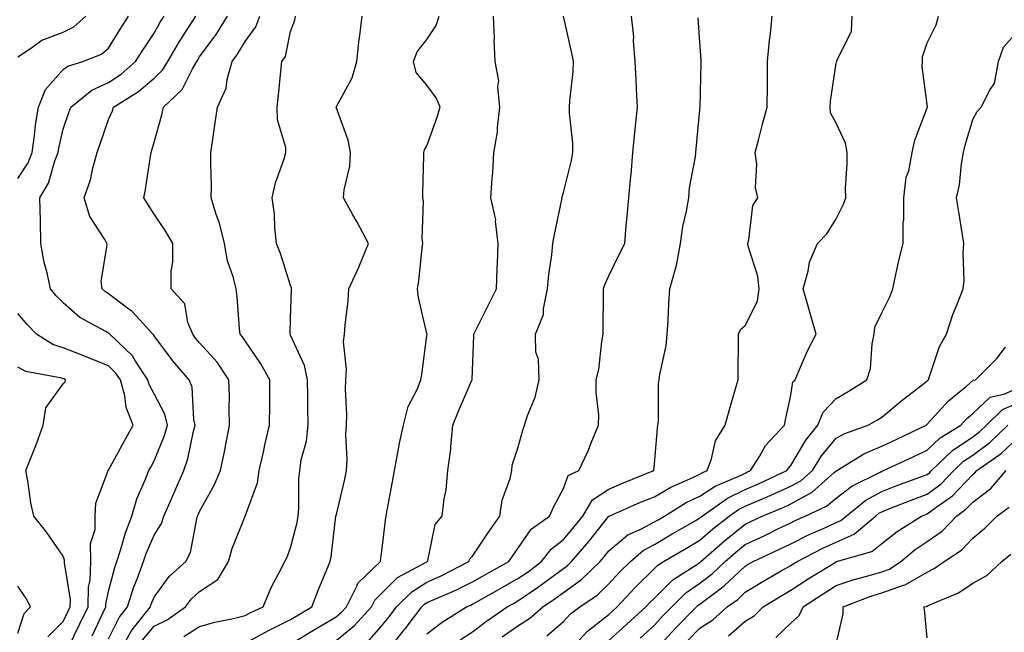
# Model space of a CAD drawing. Units: inches. Extents: x 968483 to 971123, y 7253018 to 7255658.
# Drawn here: x 970068 to 970285, y 7254656 to 7254791 of the extents above; entities that cross this region are included whole.
import ezdxf

# ---------------------------------------------------------------- set-up
doc = ezdxf.new("R2010")
doc.units = ezdxf.units.IN
doc.header["$MEASUREMENT"] = 0
doc.layers.add('Contour_96847253', color=7, linetype='Continuous', true_color=0x801f1c)

msp = doc.modelspace()

# ---------------------------------------------------------------- linework, layer by layer
at = {"layer": 'Contour_96847253'}
for points in [[(970068.05, 7254783, 3125), (970071.05, 7254784.92, 3125), (970073.36, 7254786.61, 3125), (970078.05, 7254788.36, 3125), (970080.4, 7254789.57, 3125), (970083.02, 7254791.92, 3125)], [(970068.05, 7254756.22, 3124), (970070.34, 7254759.63, 3124), (970071.24, 7254761.92, 3124), (970071.77, 7254765.64, 3124), (970071.96, 7254768.01, 3124), (970072.6, 7254771.92, 3124), (970074.17, 7254775.8, 3124), (970078.05, 7254780.17, 3124), (970079.06, 7254780.91, 3124), (970082.38, 7254781.92, 3124), (970086.45, 7254783.52, 3124), (970088.05, 7254784.9, 3124), (970090.7, 7254789.27, 3124), (970092.45, 7254791.92, 3124)], [(970084.42, 7254655.55, 3123), (970086.81, 7254660.68, 3123), (970087.4, 7254661.92, 3123), (970087.42, 7254662.55, 3123), (970088.05, 7254665.4, 3123), (970089.39, 7254670.58, 3123), (970089.88, 7254671.92, 3123), (970090.76, 7254674.63, 3123), (970091.73, 7254678.24, 3123), (970093.16, 7254681.92, 3123), (970094.24, 7254685.73, 3123), (970096.19, 7254690.06, 3123), (970096.88, 7254691.92, 3123), (970097.29, 7254692.68, 3123), (970098.05, 7254694.05, 3123), (970100.35, 7254699.62, 3123), (970101, 7254701.92, 3123), (970100.43, 7254704.3, 3123), (970098.05, 7254708.79, 3123), (970096.99, 7254710.86, 3123), (970096.7, 7254711.92, 3123), (970093.99, 7254715.98, 3123), (970093.28, 7254717.15, 3123), (970088.31, 7254721.92, 3123), (970088.19, 7254722.06, 3123), (970088.05, 7254722.15, 3123), (970087.43, 7254722.54, 3123), (970081.74, 7254725.61, 3123), (970078.05, 7254728.87, 3123), (970076.54, 7254730.41, 3123), (970075.24, 7254731.92, 3123), (970074.5, 7254735.47, 3123), (970073.84, 7254737.71, 3123), (970073.14, 7254741.92, 3123), (970073.04, 7254746.91, 3123), (970073.04, 7254746.93, 3123), (970072.94, 7254751.92, 3123), (970074.84, 7254755.13, 3123), (970076.24, 7254760.11, 3123), (970076.97, 7254761.92, 3123), (970077.09, 7254762.88, 3123), (970078.05, 7254767.08, 3123), (970079.28, 7254770.69, 3123), (970079.71, 7254771.92, 3123), (970084.32, 7254775.65, 3123), (970088.05, 7254777.3, 3123), (970090.82, 7254779.15, 3123), (970093.99, 7254781.92, 3123), (970095.54, 7254784.43, 3123), (970098.05, 7254788.17, 3123), (970099.41, 7254790.56, 3123), (970100.27, 7254791.92, 3123)], [(970088.05, 7254654.89, 3122), (970090.37, 7254659.6, 3122), (970092.22, 7254661.92, 3122), (970093.61, 7254666.36, 3122), (970094.37, 7254668.24, 3122), (970095.7, 7254671.92, 3122), (970096.27, 7254673.7, 3122), (970098.05, 7254677.73, 3122), (970099.67, 7254680.3, 3122), (970100.21, 7254681.92, 3122), (970101.86, 7254685.73, 3122), (970102.57, 7254687.4, 3122), (970104.56, 7254691.92, 3122), (970105.46, 7254694.51, 3122), (970106.71, 7254700.58, 3122), (970107.09, 7254701.92, 3122), (970106.79, 7254703.18, 3122), (970106.38, 7254710.25, 3122), (970105.74, 7254711.92, 3122), (970102.18, 7254716.05, 3122), (970098.05, 7254721.57, 3122), (970097.92, 7254721.79, 3122), (970097.79, 7254721.92, 3122), (970094.82, 7254725.15, 3122), (970093.15, 7254727.02, 3122), (970092.51, 7254727.46, 3122), (970088.05, 7254730.81, 3122), (970087.37, 7254731.24, 3122), (970086.6, 7254731.92, 3122), (970086.44, 7254733.53, 3122), (970087.72, 7254741.59, 3122), (970087.66, 7254741.92, 3122), (970087.23, 7254742.74, 3122), (970083.93, 7254747.8, 3122), (970082.7, 7254751.92, 3122), (970084.09, 7254755.88, 3122), (970084.58, 7254758.45, 3122), (970085.54, 7254761.92, 3122), (970086.18, 7254763.79, 3122), (970088.05, 7254769.19, 3122), (970088.88, 7254771.09, 3122), (970089.15, 7254771.92, 3122), (970094.63, 7254775.34, 3122), (970098.05, 7254778.28, 3122), (970099.92, 7254780.05, 3122), (970101.05, 7254781.92, 3122), (970103.63, 7254786.34, 3122), (970105.78, 7254789.65, 3122), (970107.23, 7254791.92, 3122)], [(970090.37, 7254651.92, 3121), (970093.15, 7254656.82, 3121), (970094.11, 7254657.98, 3121), (970097.24, 7254661.92, 3121), (970097.43, 7254662.54, 3121), (970098.05, 7254664.06, 3121), (970101.37, 7254668.6, 3121), (970105.01, 7254671.92, 3121), (970106.06, 7254673.91, 3121), (970107.41, 7254681.28, 3121), (970107.62, 7254681.92, 3121), (970107.75, 7254682.22, 3121), (970108.05, 7254682.91, 3121), (970111.29, 7254688.68, 3121), (970112.62, 7254691.92, 3121), (970113.59, 7254696.38, 3121), (970113.8, 7254697.67, 3121), (970114.64, 7254701.92, 3121), (970114.56, 7254705.41, 3121), (970114.6, 7254708.47, 3121), (970114.51, 7254711.92, 3121), (970111.89, 7254715.76, 3121), (970108.05, 7254720.05, 3121), (970107.18, 7254721.05, 3121), (970106.53, 7254721.92, 3121), (970105.49, 7254724.48, 3121), (970104.77, 7254728.64, 3121), (970101.79, 7254731.92, 3121), (970101.83, 7254735.7, 3121), (970102.15, 7254737.82, 3121), (970102.19, 7254741.92, 3121), (970100.64, 7254744.51, 3121), (970098.05, 7254748.32, 3121), (970096.66, 7254750.53, 3121), (970095.79, 7254751.92, 3121), (970096.18, 7254753.79, 3121), (970097.24, 7254761.11, 3121), (970097.39, 7254761.92, 3121), (970097.57, 7254762.4, 3121), (970098.05, 7254764.18, 3121), (970099.76, 7254770.21, 3121), (970100.09, 7254771.92, 3121), (970104.23, 7254775.74, 3121), (970106.47, 7254780.34, 3121), (970107.42, 7254781.92, 3121), (970107.65, 7254782.32, 3121), (970108.05, 7254782.94, 3121), (970111.84, 7254788.13, 3121), (970114.21, 7254791.92, 3121)], [(970095.43, 7254654.54, 3120), (970098.05, 7254657.69, 3120), (970100.9, 7254659.07, 3120), (970104.92, 7254661.92, 3120), (970106.28, 7254663.69, 3120), (970108.05, 7254665.33, 3120), (970112.04, 7254667.93, 3120), (970114.41, 7254671.92, 3120), (970115.18, 7254674.79, 3120), (970118.05, 7254681.92, 3120), (970120.76, 7254689.21, 3120), (970121.17, 7254691.92, 3120), (970122.07, 7254695.94, 3120), (970122.38, 7254697.59, 3120), (970123.45, 7254701.92, 3120), (970123.47, 7254706.5, 3120), (970123.47, 7254707.34, 3120), (970123.5, 7254711.92, 3120), (970121.54, 7254715.41, 3120), (970118.05, 7254720.45, 3120), (970117.47, 7254721.34, 3120), (970116.97, 7254721.92, 3120), (970116.82, 7254723.15, 3120), (970116.28, 7254730.15, 3120), (970116.06, 7254731.92, 3120), (970115.42, 7254734.55, 3120), (970114.22, 7254738.09, 3120), (970113.51, 7254741.92, 3120), (970112.46, 7254746.33, 3120), (970111.72, 7254748.25, 3120), (970110.61, 7254751.92, 3120), (970110.66, 7254754.53, 3120), (970110.5, 7254759.47, 3120), (970110.55, 7254761.92, 3120), (970110.98, 7254764.85, 3120), (970111.51, 7254768.46, 3120), (970112.01, 7254771.92, 3120), (970113.9, 7254776.07, 3120), (970114.11, 7254777.98, 3120), (970115.22, 7254781.92, 3120), (970116.39, 7254783.58, 3120), (970118.05, 7254786.33, 3120), (970120.43, 7254789.54, 3120), (970121.32, 7254791.92, 3120)], [(970104.59, 7254655.38, 3119), (970108.05, 7254657.65, 3119), (970111.39, 7254658.58, 3119), (970115.51, 7254659.38, 3119), (970118.05, 7254660, 3119), (970119.29, 7254660.68, 3119), (970122.01, 7254661.92, 3119), (970123.76, 7254666.21, 3119), (970125.49, 7254669.36, 3119), (970126.76, 7254671.92, 3119), (970127.21, 7254672.76, 3119), (970128.05, 7254674.91, 3119), (970129.47, 7254680.5, 3119), (970129.71, 7254681.92, 3119), (970129.88, 7254683.75, 3119), (970129.88, 7254690.09, 3119), (970130.08, 7254691.92, 3119), (970130.4, 7254694.27, 3119), (970131.55, 7254698.42, 3119), (970131.91, 7254701.92, 3119), (970131.85, 7254705.72, 3119), (970131.84, 7254708.13, 3119), (970131.79, 7254711.92, 3119), (970131.14, 7254715.01, 3119), (970128.05, 7254721.74, 3119), (970127.99, 7254721.86, 3119), (970127.95, 7254721.92, 3119), (970127.95, 7254722.02, 3119), (970128.05, 7254725.41, 3119), (970128.24, 7254731.73, 3119), (970128.25, 7254731.92, 3119), (970128.25, 7254732.12, 3119), (970128.05, 7254732.63, 3119), (970125.85, 7254739.72, 3119), (970124.99, 7254741.92, 3119), (970124.6, 7254745.37, 3119), (970124.51, 7254748.38, 3119), (970124.04, 7254751.92, 3119), (970124.73, 7254755.24, 3119), (970126.67, 7254760.54, 3119), (970127.04, 7254761.92, 3119), (970126.99, 7254762.98, 3119), (970125.21, 7254769.08, 3119), (970125.1, 7254771.92, 3119), (970125.42, 7254774.55, 3119), (970125.92, 7254779.79, 3119), (970126.17, 7254781.92, 3119), (970126.91, 7254783.06, 3119), (970128.05, 7254788.57, 3119), (970128.97, 7254791, 3119), (970129.13, 7254791.92, 3119)], [(970118.05, 7254653.94, 3118), (970122.51, 7254656.38, 3118), (970123.2, 7254656.77, 3118), (970128.05, 7254659.14, 3118), (970129.78, 7254660.19, 3118), (970132.72, 7254661.92, 3118), (970134.2, 7254665.77, 3118), (970135.9, 7254669.77, 3118), (970136.78, 7254671.92, 3118), (970136.99, 7254672.98, 3118), (970138.04, 7254681.91, 3118), (970138.04, 7254681.93, 3118), (970138.05, 7254681.95, 3118), (970139.97, 7254690, 3118), (970140.37, 7254691.92, 3118), (970140.51, 7254694.38, 3118), (970140.21, 7254699.76, 3118), (970140.35, 7254701.92, 3118), (970140.41, 7254704.28, 3118), (970140.16, 7254709.81, 3118), (970140.22, 7254711.92, 3118), (970140.38, 7254714.25, 3118), (970139.73, 7254720.24, 3118), (970139.91, 7254721.92, 3118), (970140.06, 7254723.93, 3118), (970140.69, 7254729.28, 3118), (970140.86, 7254731.92, 3118), (970143.12, 7254736.85, 3118), (970143.2, 7254737.07, 3118), (970145.17, 7254741.92, 3118), (970142.7, 7254746.57, 3118), (970141.78, 7254748.19, 3118), (970139.71, 7254751.92, 3118), (970139.85, 7254753.72, 3118), (970141.05, 7254758.92, 3118), (970141.21, 7254761.92, 3118), (970140.75, 7254764.62, 3118), (970138.05, 7254771.92, 3118), (970141.6, 7254778.37, 3118), (970142.6, 7254781.92, 3118), (970143.15, 7254786.82, 3118), (970143.2, 7254787.07, 3118), (970143.82, 7254791.92, 3118)], [(970128.05, 7254653.73, 3117), (970132.71, 7254656.58, 3117), (970133.13, 7254656.84, 3117), (970138.05, 7254659.76, 3117), (970139.23, 7254660.74, 3117), (970140.32, 7254661.92, 3117), (970142.64, 7254666.51, 3117), (970142.84, 7254667.13, 3117), (970147.83, 7254671.92, 3117), (970147.85, 7254672.12, 3117), (970148.05, 7254673.62, 3117), (970148.96, 7254681.01, 3117), (970149.1, 7254681.92, 3117), (970149.31, 7254683.18, 3117), (970150.5, 7254689.47, 3117), (970150.88, 7254691.92, 3117), (970151.59, 7254695.46, 3117), (970152.01, 7254697.96, 3117), (970152.89, 7254701.92, 3117), (970153.94, 7254706.03, 3117), (970155.86, 7254709.73, 3117), (970156.71, 7254711.92, 3117), (970156.94, 7254713.03, 3117), (970158.05, 7254721.58, 3117), (970158.08, 7254721.89, 3117), (970158.08, 7254721.95, 3117), (970158.05, 7254722.08, 3117), (970156.15, 7254730.02, 3117), (970155.96, 7254731.92, 3117), (970156.26, 7254733.71, 3117), (970157, 7254740.87, 3117), (970157.15, 7254741.92, 3117), (970157.01, 7254742.96, 3117), (970157.29, 7254751.16, 3117), (970157.14, 7254751.92, 3117), (970157.11, 7254752.86, 3117), (970157.38, 7254761.25, 3117), (970157.36, 7254761.92, 3117), (970157.47, 7254762.5, 3117), (970158.05, 7254763.38, 3117), (970160.27, 7254769.7, 3117), (970160.93, 7254771.92, 3117), (970160.04, 7254773.91, 3117), (970158.05, 7254776.74, 3117), (970155.64, 7254779.51, 3117), (970155.06, 7254781.92, 3117), (970155.91, 7254784.06, 3117), (970158.05, 7254786.79, 3117), (970160.09, 7254789.88, 3117), (970160.71, 7254791.92, 3117)], [(970138.05, 7254654.51, 3116), (970142.11, 7254657.86, 3116), (970145.82, 7254661.92, 3116), (970146.58, 7254663.39, 3116), (970148.05, 7254664.84, 3116), (970151.59, 7254668.38, 3116), (970157.89, 7254671.76, 3116), (970158.05, 7254671.86, 3116), (970158.17, 7254671.92, 3116), (970158.25, 7254672.12, 3116), (970159.88, 7254680.09, 3116), (970161.41, 7254681.92, 3116), (970161.86, 7254685.73, 3116), (970162.27, 7254687.7, 3116), (970162.67, 7254691.92, 3116), (970163.3, 7254696.67, 3116), (970163.27, 7254697.14, 3116), (970163.7, 7254701.92, 3116), (970164.96, 7254705.01, 3116), (970167.92, 7254711.79, 3116), (970167.98, 7254711.92, 3116), (970167.98, 7254711.99, 3116), (970168.05, 7254713.98, 3116), (970168.39, 7254721.58, 3116), (970168.34, 7254721.92, 3116), (970168.65, 7254722.52, 3116), (970171.61, 7254728.36, 3116), (970173.34, 7254731.92, 3116), (970173.5, 7254736.47, 3116), (970173.54, 7254737.41, 3116), (970173.69, 7254741.92, 3116), (970173.15, 7254746.82, 3116), (970173.2, 7254747.07, 3116), (970172.09, 7254751.92, 3116), (970172.37, 7254756.24, 3116), (970172.53, 7254757.44, 3116), (970172.78, 7254761.92, 3116), (970173.58, 7254766.39, 3116), (970173.53, 7254767.4, 3116), (970174.08, 7254771.92, 3116), (970173.63, 7254776.34, 3116), (970173.82, 7254777.69, 3116), (970173.08, 7254781.92, 3116), (970172.83, 7254786.7, 3116), (970172.88, 7254787.09, 3116), (970172.7, 7254791.92, 3116)], [(970145.33, 7254654.64, 3115), (970148.05, 7254657.68, 3115), (970149.92, 7254660.05, 3115), (970151.35, 7254661.92, 3115), (970154.7, 7254665.27, 3115), (970158.05, 7254667.36, 3115), (970161.19, 7254668.78, 3115), (970167.28, 7254671.92, 3115), (970167.5, 7254672.47, 3115), (970168.05, 7254673.08, 3115), (970171.57, 7254678.4, 3115), (970174.06, 7254681.92, 3115), (970174.58, 7254685.39, 3115), (970176.32, 7254690.19, 3115), (970176.7, 7254691.92, 3115), (970176.82, 7254693.15, 3115), (970178.05, 7254696.88, 3115), (970179.16, 7254700.81, 3115), (970179.52, 7254701.92, 3115), (970180.16, 7254704.03, 3115), (970181.86, 7254708.11, 3115), (970182.69, 7254711.92, 3115), (970182.6, 7254716.47, 3115), (970182.02, 7254717.95, 3115), (970181.88, 7254721.92, 3115), (970183.71, 7254726.26, 3115), (970183.65, 7254727.52, 3115), (970184.57, 7254731.92, 3115), (970184.88, 7254735.09, 3115), (970185.5, 7254739.37, 3115), (970185.76, 7254741.92, 3115), (970186.11, 7254743.86, 3115), (970187.71, 7254751.58, 3115), (970187.77, 7254751.92, 3115), (970187.8, 7254752.17, 3115), (970188.05, 7254753.11, 3115), (970189.8, 7254760.17, 3115), (970190.12, 7254761.92, 3115), (970190.11, 7254763.98, 3115), (970189.4, 7254770.57, 3115), (970189.39, 7254771.92, 3115), (970189.44, 7254773.31, 3115), (970190.21, 7254779.76, 3115), (970190.28, 7254781.92, 3115), (970189.9, 7254783.77, 3115), (970188.08, 7254791.89, 3115)], [(970149.14, 7254651.92, 3114), (970153.07, 7254656.9, 3114), (970153.22, 7254657.09, 3114), (970156.9, 7254661.92, 3114), (970157.47, 7254662.5, 3114), (970158.05, 7254662.86, 3114), (970159.76, 7254663.63, 3114), (970164.37, 7254665.6, 3114), (970168.05, 7254667.42, 3114), (970170.93, 7254669.04, 3114), (970176.06, 7254671.92, 3114), (970176.86, 7254673.11, 3114), (970178.05, 7254674.77, 3114), (970180.97, 7254679, 3114), (970185, 7254681.92, 3114), (970185.95, 7254684.02, 3114), (970188.05, 7254687.95, 3114), (970189.12, 7254690.85, 3114), (970191.45, 7254691.92, 3114), (970193.54, 7254696.43, 3114), (970194.16, 7254698.03, 3114), (970195.8, 7254701.92, 3114), (970195.81, 7254704.16, 3114), (970195.27, 7254709.14, 3114), (970195.28, 7254711.92, 3114), (970195.81, 7254714.16, 3114), (970196.48, 7254720.35, 3114), (970196.78, 7254721.92, 3114), (970196.76, 7254723.21, 3114), (970196.88, 7254730.75, 3114), (970196.87, 7254731.92, 3114), (970197.13, 7254732.84, 3114), (970198.05, 7254734.79, 3114), (970200.37, 7254739.6, 3114), (970201.53, 7254741.92, 3114), (970201.88, 7254745.75, 3114), (970202.05, 7254747.92, 3114), (970202.43, 7254751.92, 3114), (970202.87, 7254756.74, 3114), (970202.92, 7254757.05, 3114), (970203.31, 7254761.92, 3114), (970203.73, 7254766.24, 3114), (970203.9, 7254767.77, 3114), (970204.31, 7254771.92, 3114), (970204.1, 7254775.87, 3114), (970204.02, 7254777.89, 3114), (970203.81, 7254781.92, 3114), (970203.47, 7254786.5, 3114), (970203.52, 7254787.39, 3114), (970203.06, 7254791.92, 3114)], [(970158.05, 7254656.01, 3113), (970161.37, 7254658.6, 3113), (970166.76, 7254661.92, 3113), (970167.66, 7254662.31, 3113), (970168.05, 7254662.5, 3113), (970169.38, 7254663.25, 3113), (970174.07, 7254665.9, 3113), (970178.05, 7254668.14, 3113), (970180.29, 7254669.68, 3113), (970183.26, 7254671.92, 3113), (970185.33, 7254674.64, 3113), (970188.05, 7254676.79, 3113), (970190.44, 7254679.53, 3113), (970192.35, 7254681.92, 3113), (970194.48, 7254685.49, 3113), (970198.05, 7254687.87, 3113), (970200.89, 7254689.08, 3113), (970207.91, 7254691.92, 3113), (970207.93, 7254692.04, 3113), (970208.05, 7254693.37, 3113), (970208.72, 7254701.25, 3113), (970208.84, 7254701.92, 3113), (970208.95, 7254702.82, 3113), (970208.95, 7254711.02, 3113), (970209.09, 7254711.92, 3113), (970209.23, 7254713.1, 3113), (970210.62, 7254719.35, 3113), (970210.86, 7254721.92, 3113), (970211.06, 7254724.93, 3113), (970211.26, 7254728.71, 3113), (970211.48, 7254731.92, 3113), (970212.75, 7254736.62, 3113), (970212.92, 7254737.05, 3113), (970213.83, 7254741.92, 3113), (970214.34, 7254745.63, 3113), (970215.11, 7254748.98, 3113), (970215.6, 7254751.92, 3113), (970215.81, 7254754.16, 3113), (970217.08, 7254760.95, 3113), (970217.2, 7254761.92, 3113), (970217.28, 7254762.69, 3113), (970218.05, 7254771.31, 3113), (970218.1, 7254771.87, 3113), (970218.11, 7254771.92, 3113), (970218.11, 7254771.98, 3113), (970218.36, 7254781.61, 3113), (970218.36, 7254781.92, 3113), (970218.35, 7254782.22, 3113), (970218.05, 7254786.22, 3113), (970217.66, 7254791.53, 3113)], [(970165.32, 7254654.65, 3112), (970168.05, 7254656.43, 3112), (970171.17, 7254658.8, 3112), (970175.69, 7254661.92, 3112), (970177.2, 7254662.77, 3112), (970178.05, 7254663.26, 3112), (970182.32, 7254666.19, 3112), (970183.19, 7254666.78, 3112), (970188.05, 7254670.4, 3112), (970188.94, 7254671.03, 3112), (970189.86, 7254671.92, 3112), (970193.67, 7254676.3, 3112), (970198.05, 7254681.9, 3112), (970198.06, 7254681.91, 3112), (970198.09, 7254681.92, 3112), (970205.03, 7254684.94, 3112), (970208.05, 7254686.18, 3112), (970211.68, 7254688.29, 3112), (970216.51, 7254690.38, 3112), (970218.05, 7254691.12, 3112), (970218.54, 7254691.43, 3112), (970219.68, 7254691.92, 3112), (970220.65, 7254694.52, 3112), (970221.5, 7254698.47, 3112), (970223.63, 7254701.92, 3112), (970224.59, 7254705.38, 3112), (970225.82, 7254709.69, 3112), (970226.45, 7254711.92, 3112), (970226.46, 7254713.51, 3112), (970226.58, 7254720.45, 3112), (970226.58, 7254721.92, 3112), (970227.01, 7254722.96, 3112), (970228.05, 7254723.85, 3112), (970230.76, 7254729.21, 3112), (970231.09, 7254731.92, 3112), (970230.8, 7254734.67, 3112), (970228.67, 7254741.3, 3112), (970228.58, 7254741.92, 3112), (970228.84, 7254742.71, 3112), (970229.7, 7254750.27, 3112), (970230.78, 7254751.92, 3112), (970230.31, 7254754.18, 3112), (970230.59, 7254759.38, 3112), (970230.25, 7254761.92, 3112), (970231.03, 7254764.9, 3112), (970231.83, 7254768.14, 3112), (970232.86, 7254771.92, 3112), (970232.91, 7254776.78, 3112), (970232.91, 7254777.06, 3112), (970232.96, 7254781.92, 3112), (970233.34, 7254786.63, 3112), (970233.49, 7254787.36, 3112), (970233.95, 7254791.92, 3112)], [(970174.61, 7254655.36, 3111), (970178.05, 7254657.77, 3111), (970180.63, 7254659.34, 3111), (970183.53, 7254661.92, 3111), (970186.22, 7254663.75, 3111), (970188.05, 7254665.1, 3111), (970192.02, 7254667.95, 3111), (970196.12, 7254671.92, 3111), (970197.01, 7254672.96, 3111), (970198.05, 7254674.27, 3111), (970202.22, 7254677.75, 3111), (970205.2, 7254679.07, 3111), (970208.05, 7254680.61, 3111), (970208.87, 7254681.1, 3111), (970210.3, 7254681.92, 3111), (970215.08, 7254684.89, 3111), (970218.05, 7254686.31, 3111), (970221.45, 7254688.52, 3111), (970227, 7254690.87, 3111), (970228.05, 7254691.38, 3111), (970228.42, 7254691.55, 3111), (970229.21, 7254691.92, 3111), (970231.17, 7254695.05, 3111), (970232.51, 7254697.46, 3111), (970236.66, 7254701.92, 3111), (970236.9, 7254703.07, 3111), (970238.05, 7254708.55, 3111), (970238.53, 7254711.44, 3111), (970238.98, 7254711.92, 3111), (970239.77, 7254713.64, 3111), (970241.73, 7254718.24, 3111), (970243.66, 7254721.92, 3111), (970242.37, 7254726.24, 3111), (970241.88, 7254728.09, 3111), (970240.79, 7254731.92, 3111), (970241.9, 7254735.77, 3111), (970242.18, 7254737.79, 3111), (970243.94, 7254741.92, 3111), (970245.97, 7254744, 3111), (970248.05, 7254747.3, 3111), (970249.6, 7254750.37, 3111), (970250.15, 7254751.92, 3111), (970250.1, 7254753.97, 3111), (970250.47, 7254759.5, 3111), (970250.42, 7254761.92, 3111), (970250.09, 7254763.96, 3111), (970248.05, 7254768.35, 3111), (970246.8, 7254770.67, 3111), (970246.71, 7254771.92, 3111), (970246.79, 7254773.18, 3111), (970248.05, 7254781.59, 3111), (970248.12, 7254781.85, 3111), (970248.16, 7254781.92, 3111), (970248.18, 7254782.05, 3111), (970251.39, 7254788.58, 3111), (970251.54, 7254791.92, 3111)], [(970184.42, 7254655.55, 3110), (970188.05, 7254658.7, 3110), (970189.58, 7254660.39, 3110), (970191.65, 7254661.92, 3110), (970195.48, 7254664.49, 3110), (970198.05, 7254666.97, 3110), (970200.42, 7254669.55, 3110), (970202.83, 7254671.92, 3110), (970205.62, 7254674.35, 3110), (970208.05, 7254675.67, 3110), (970211.99, 7254677.98, 3110), (970217.03, 7254680.9, 3110), (970218.05, 7254681.5, 3110), (970218.27, 7254681.7, 3110), (970218.57, 7254681.92, 3110), (970224.15, 7254685.82, 3110), (970228.05, 7254687.74, 3110), (970230.98, 7254688.99, 3110), (970237.19, 7254691.92, 3110), (970237.52, 7254692.45, 3110), (970238.05, 7254693.01, 3110), (970241.35, 7254698.62, 3110), (970244, 7254701.92, 3110), (970245.16, 7254704.81, 3110), (970248.05, 7254707.82, 3110), (970250.64, 7254709.33, 3110), (970254.8, 7254711.92, 3110), (970255.57, 7254714.4, 3110), (970255.94, 7254719.81, 3110), (970256.39, 7254721.92, 3110), (970256.51, 7254723.46, 3110), (970258.05, 7254726.6, 3110), (970259.85, 7254730.12, 3110), (970260.46, 7254731.92, 3110), (970261.18, 7254735.05, 3110), (970261.79, 7254738.18, 3110), (970262.73, 7254741.92, 3110), (970262.8, 7254746.67, 3110), (970262.88, 7254747.09, 3110), (970262.93, 7254751.92, 3110), (970263.46, 7254756.51, 3110), (970263.99, 7254757.86, 3110), (970264.77, 7254761.92, 3110), (970265.31, 7254764.66, 3110), (970268.05, 7254771.71, 3110), (970268.09, 7254771.88, 3110), (970268.1, 7254771.92, 3110), (970268.11, 7254771.98, 3110), (970268.05, 7254772.45, 3110), (970266.93, 7254780.8, 3110), (970267.05, 7254781.92, 3110), (970267.03, 7254782.94, 3110), (970268.05, 7254786.05, 3110), (970269.99, 7254789.98, 3110), (970270.53, 7254791.92, 3110)], [(970189.04, 7254651.92, 3109), (970193.36, 7254656.61, 3109), (970198.05, 7254660.25, 3109), (970198.93, 7254661.04, 3109), (970199.9, 7254661.92, 3109), (970203.81, 7254666.16, 3109), (970208.05, 7254670.35, 3109), (970208.84, 7254671.13, 3109), (970210.08, 7254671.92, 3109), (970215.09, 7254674.88, 3109), (970218.05, 7254676.6, 3109), (970220.89, 7254679.08, 3109), (970224.51, 7254681.92, 3109), (970226.59, 7254683.38, 3109), (970228.05, 7254684.1, 3109), (970231.85, 7254685.72, 3109), (970233.55, 7254686.42, 3109), (970238.05, 7254688.46, 3109), (970240.28, 7254689.69, 3109), (970242.8, 7254691.92, 3109), (970244.83, 7254695.14, 3109), (970248.05, 7254699.04, 3109), (970249.9, 7254700.07, 3109), (970255.09, 7254701.92, 3109), (970256.98, 7254702.99, 3109), (970258.05, 7254703.66, 3109), (970262.54, 7254707.43, 3109), (970266.93, 7254710.8, 3109), (970268.05, 7254711.67, 3109), (970268.17, 7254711.8, 3109), (970268.31, 7254711.92, 3109), (970268.51, 7254712.38, 3109), (970270.74, 7254719.23, 3109), (970272.29, 7254721.92, 3109), (970273.67, 7254726.3, 3109), (970274.66, 7254728.53, 3109), (970275.97, 7254731.92, 3109), (970276.21, 7254733.76, 3109), (970275.93, 7254739.8, 3109), (970276.14, 7254741.92, 3109), (970275.75, 7254744.22, 3109), (970275.02, 7254748.89, 3109), (970274.49, 7254751.92, 3109), (970275.18, 7254754.79, 3109), (970275.58, 7254759.45, 3109), (970276.04, 7254761.92, 3109), (970276.42, 7254763.55, 3109), (970278.05, 7254769.21, 3109), (970279.03, 7254770.94, 3109), (970279.94, 7254771.92, 3109), (970281.88, 7254775.75, 3109), (970282.87, 7254777.1, 3109), (970283.76, 7254781.92, 3109), (970284.86, 7254785.11, 3109), (970288.05, 7254788.7, 3109)], [(970079.21, 7254653.08, 3124), (970081.75, 7254658.22, 3124), (970083.51, 7254661.92, 3124), (970083.63, 7254666.34, 3124), (970083.95, 7254667.82, 3124), (970084.1, 7254671.92, 3124), (970084.09, 7254675.88, 3124), (970085.09, 7254678.96, 3124), (970085.07, 7254681.92, 3124), (970085.2, 7254684.77, 3124), (970087.85, 7254691.72, 3124), (970087.87, 7254691.92, 3124), (970087.96, 7254692.01, 3124), (970088.05, 7254692.05, 3124), (970091.53, 7254698.44, 3124), (970093.43, 7254701.92, 3124), (970091.91, 7254705.78, 3124), (970091.58, 7254708.39, 3124), (970090.63, 7254711.92, 3124), (970089.59, 7254713.46, 3124), (970088.05, 7254714.96, 3124), (970083.1, 7254716.97, 3124), (970082.94, 7254717.03, 3124), (970078.05, 7254718.9, 3124), (970075.79, 7254719.66, 3124), (970072.22, 7254721.92, 3124), (970070.16, 7254724.03, 3124), (970068.05, 7254726.49, 3124)], [(970198.05, 7254654.56, 3108), (970201.92, 7254658.05, 3108), (970206.17, 7254661.92, 3108), (970207.07, 7254662.9, 3108), (970208.05, 7254663.86, 3108), (970212.11, 7254667.86, 3108), (970217.36, 7254671.23, 3108), (970218.05, 7254671.71, 3108), (970218.17, 7254671.8, 3108), (970218.29, 7254671.92, 3108), (970223.49, 7254676.48, 3108), (970228.05, 7254680.11, 3108), (970229.28, 7254680.69, 3108), (970231.75, 7254681.92, 3108), (970236.21, 7254683.76, 3108), (970238.05, 7254684.59, 3108), (970242.77, 7254687.2, 3108), (970247.61, 7254691.48, 3108), (970248.05, 7254691.85, 3108), (970248.09, 7254691.88, 3108), (970248.16, 7254691.92, 3108), (970254.29, 7254695.68, 3108), (970258.05, 7254697.3, 3108), (970261.19, 7254698.78, 3108), (970267.81, 7254701.92, 3108), (970267.94, 7254702.03, 3108), (970268.05, 7254702.12, 3108), (970272.7, 7254707.27, 3108), (970276.66, 7254710.53, 3108), (970278.05, 7254711.71, 3108), (970278.16, 7254711.81, 3108), (970278.67, 7254711.92, 3108), (970283.36, 7254716.61, 3108), (970285.24, 7254719.11, 3108)], [(970074.66, 7254655.31, 3125), (970078.05, 7254658.7, 3125), (970079.11, 7254660.86, 3125), (970079.62, 7254661.92, 3125), (970079.66, 7254663.53, 3125), (970078.33, 7254671.64, 3125), (970078.34, 7254671.92, 3125), (970078.34, 7254672.21, 3125), (970078.05, 7254673.1, 3125), (970074.44, 7254678.31, 3125), (970071.57, 7254681.92, 3125), (970070.94, 7254684.81, 3125), (970070.29, 7254689.68, 3125), (970069.87, 7254691.92, 3125), (970071, 7254694.87, 3125), (970072.17, 7254697.8, 3125), (970073.68, 7254701.92, 3125), (970074.21, 7254705.76, 3125), (970078.05, 7254710.98, 3125), (970078.52, 7254711.45, 3125), (970078.58, 7254711.92, 3125), (970078.21, 7254712.08, 3125), (970078.05, 7254712.13, 3125), (970077.72, 7254712.25, 3125), (970069.85, 7254713.72, 3125), (970068.05, 7254714.65, 3125)], [(970204.91, 7254655.06, 3107), (970208.05, 7254657.92, 3107), (970209.97, 7254660, 3107), (970211.86, 7254661.92, 3107), (970214.97, 7254665, 3107), (970218.05, 7254667.13, 3107), (970220.77, 7254669.2, 3107), (970223.64, 7254671.92, 3107), (970225.99, 7254673.98, 3107), (970228.05, 7254675.63, 3107), (970232.33, 7254677.64, 3107), (970235.21, 7254679.08, 3107), (970238.05, 7254680.46, 3107), (970239.02, 7254680.95, 3107), (970241.25, 7254681.92, 3107), (970245.91, 7254684.06, 3107), (970248.05, 7254685.88, 3107), (970251.49, 7254688.48, 3107), (970257.74, 7254691.61, 3107), (970258.05, 7254691.78, 3107), (970258.15, 7254691.82, 3107), (970258.42, 7254691.92, 3107), (970264.99, 7254694.98, 3107), (970268.05, 7254696.42, 3107), (970270.87, 7254699.1, 3107), (970275.42, 7254701.92, 3107), (970276.68, 7254703.29, 3107), (970278.05, 7254704.45, 3107), (970281.89, 7254708.08, 3107), (970284.88, 7254708.75, 3107), (970288.05, 7254710.11, 3107)], [(970208.05, 7254652.21, 3106), (970212.73, 7254657.24, 3106), (970217.29, 7254661.92, 3106), (970217.67, 7254662.3, 3106), (970218.05, 7254662.56, 3106), (970220.66, 7254664.53, 3106), (970223.43, 7254666.54, 3106), (970228.05, 7254670.92, 3106), (970228.67, 7254671.3, 3106), (970229.76, 7254671.92, 3106), (970235.43, 7254674.54, 3106), (970238.05, 7254675.82, 3106), (970242.13, 7254677.84, 3106), (970245.38, 7254679.25, 3106), (970248.05, 7254680.47, 3106), (970249.06, 7254680.91, 3106), (970250.23, 7254681.92, 3106), (970254.59, 7254685.38, 3106), (970258.05, 7254687.33, 3106), (970261.36, 7254688.61, 3106), (970266.67, 7254690.54, 3106), (970268.05, 7254691.06, 3106), (970268.55, 7254691.42, 3106), (970269.02, 7254691.92, 3106), (970273.63, 7254696.34, 3106), (970278.05, 7254699.32, 3106), (970279.54, 7254700.43, 3106), (970281.11, 7254701.92, 3106), (970284.63, 7254705.34, 3106), (970288.05, 7254706.81, 3106)], [(970215.41, 7254654.56, 3105), (970218.05, 7254657.25, 3105), (970220.88, 7254659.09, 3105), (970224.09, 7254661.92, 3105), (970226.39, 7254663.58, 3105), (970228.05, 7254665.16, 3105), (970232.25, 7254667.72, 3105), (970235.96, 7254669.83, 3105), (970238.05, 7254671.04, 3105), (970238.59, 7254671.38, 3105), (970239.45, 7254671.92, 3105), (970245.12, 7254674.85, 3105), (970248.05, 7254676.19, 3105), (970252.02, 7254677.95, 3105), (970256.66, 7254681.92, 3105), (970257.43, 7254682.54, 3105), (970258.05, 7254682.88, 3105), (970259.61, 7254683.48, 3105), (970264.54, 7254685.43, 3105), (970268.05, 7254686.72, 3105), (970271.02, 7254688.95, 3105), (970273.88, 7254691.92, 3105), (970276.01, 7254693.96, 3105), (970278.05, 7254695.34, 3105), (970281.85, 7254698.12, 3105), (970285.8, 7254701.92, 3105)], [(970224.38, 7254655.59, 3104), (970228.05, 7254658.76, 3104), (970229.98, 7254659.99, 3104), (970232, 7254661.92, 3104), (970235.73, 7254664.24, 3104), (970238.05, 7254665.58, 3104), (970241.9, 7254668.07, 3104), (970248, 7254671.87, 3104), (970248.05, 7254671.9, 3104), (970248.06, 7254671.91, 3104), (970248.12, 7254671.92, 3104), (970255.87, 7254674.1, 3104), (970258.05, 7254675.85, 3104), (970261.42, 7254678.55, 3104), (970266.81, 7254681.92, 3104), (970267.7, 7254682.27, 3104), (970268.05, 7254682.4, 3104), (970269.93, 7254683.8, 3104), (970273.6, 7254686.37, 3104), (970278.05, 7254691.05, 3104), (970278.54, 7254691.43, 3104), (970278.97, 7254691.92, 3104), (970284.32, 7254695.65, 3104), (970288.05, 7254699.21, 3104)], [(970234.77, 7254655.2, 3103), (970238.05, 7254658.34, 3103), (970239.93, 7254660.04, 3103), (970240.76, 7254661.92, 3103), (970245.18, 7254664.79, 3103), (970248.05, 7254666.6, 3103), (970252.01, 7254667.96, 3103), (970254.79, 7254668.66, 3103), (970258.05, 7254669.63, 3103), (970259.73, 7254670.24, 3103), (970262.23, 7254671.92, 3103), (970265.42, 7254674.55, 3103), (970268.05, 7254676.29, 3103), (970271.35, 7254678.62, 3103), (970274.46, 7254681.92, 3103), (970276.57, 7254683.4, 3103), (970278.05, 7254684.96, 3103), (970282.01, 7254687.96, 3103), (970285.42, 7254691.92, 3103)], [(970248.05, 7254653.74, 3102), (970249.59, 7254660.38, 3102), (970249.54, 7254661.92, 3102), (970255.67, 7254664.3, 3102), (970258.05, 7254665.02, 3102), (970262.85, 7254666.72, 3102), (970263.18, 7254666.79, 3102), (970268.05, 7254669.59, 3102), (970269.61, 7254670.36, 3102), (970271.77, 7254671.92, 3102), (970275.59, 7254674.38, 3102), (970278.05, 7254677.04, 3102), (970280.73, 7254679.24, 3102), (970283.34, 7254681.92, 3102), (970286.1, 7254683.87, 3102)], [(970268.05, 7254655.1, 3101), (970267.49, 7254661.36, 3101), (970267.31, 7254661.92, 3101), (970267.92, 7254662.05, 3101), (970268.05, 7254662.12, 3101), (970268.44, 7254662.31, 3101), (970274.93, 7254665.04, 3101), (970278.05, 7254667.13, 3101), (970281.13, 7254668.84, 3101), (970284.44, 7254671.92, 3101), (970286.44, 7254673.53, 3101)], [(970068.05, 7254656.18, 3126), (970069.47, 7254660.5, 3126), (970070.89, 7254661.92, 3126), (970069.92, 7254663.79, 3126), (970068.05, 7254666.49, 3126)]]:
    msp.add_polyline3d(points, dxfattribs=at)

doc.saveas('drawing.dxf')
